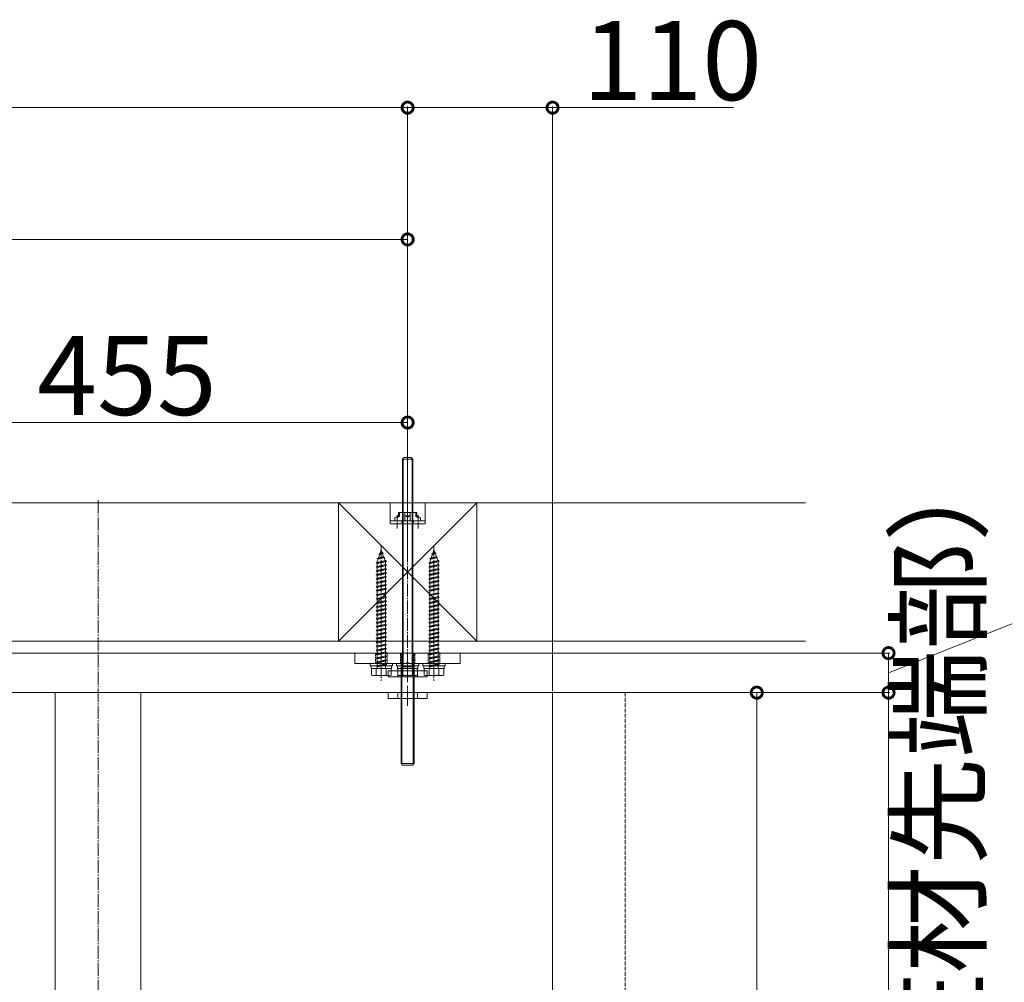
# Model space of a CAD drawing. Extents: x 0 to 11088, y 0 to 17942.
# Drawn here: x 3658 to 4405, y 9957 to 10687 of the extents above; entities that cross this region are included whole.
import ezdxf

# ---------------------------------------------------------------- set-up
doc = ezdxf.new("R2010")
doc.units = 0
doc.linetypes.add('YCENTER_1', pattern=[13, 10, -1, 1, -1])
doc.linetypes.add('YHIDDEN_1', pattern=[4, 3, -1])
for name, color, linetype, lineweight in [('YKK_12', 2, 'YCENTER_1', 13), ('YKK_13', 4, 'CONTINUOUS', 13), ('YKK_D', 6, 'CONTINUOUS', 13), ('YSS_K', 3, 'CONTINUOUS', 13)]:
    doc.layers.add(name, color=color, linetype=linetype, lineweight=lineweight)
doc.styles.get("Standard").update_dxf_attribs({"font": 'txt', "bigfont": 'BIGFONT'})

msp = doc.modelspace()

# ---------------------------------------------------------------- linework, layer by layer
at = {"layer": 'YKK_12'}
msp.add_line((3717.17, 10322.63), (3717.17, 9214.1), dxfattribs=at)
at = {"layer": 'YKK_13', "linetype": 'YCENTER_1'}
for p, q in [((3952.17, 10184.49), (3952.17, 10359.99)), ((3932.17, 10288.47), (3932.17, 10184.84)), ((3972.17, 10288.47), (3972.17, 10184.84))]:
    msp.add_line(p, q, dxfattribs=at)
at = {"layer": 'YKK_13'}
for p, q in [((3949.37, 10354.99), (3948.17, 10353.79)), ((3948.17, 10353.79), (3948.17, 10194.99)), ((3956.17, 10353.79), (3948.17, 10353.79)), ((3948.82, 10354.43), (3948.82, 10196.11)), ((3954.97, 10354.99), (3949.37, 10354.99)), ((3954.97, 10354.99), (3956.17, 10353.79)), ((3955.52, 10354.43), (3955.52, 10196.11)), ((3956.17, 10194.99), (3956.17, 10353.79)), ((3931.31, 10282.48), (3932.17, 10284.99)), ((3932.91, 10282.84), (3932.17, 10284.99)), ((3971.31, 10282.48), (3972.17, 10284.99)), ((3972.91, 10282.84), (3972.17, 10284.99)), ((3928.17, 10275.09), (3936.17, 10276.16)), ((3928.73, 10278.46), (3934.72, 10279.27)), ((3928.73, 10278.46), (3930.08, 10278.91)), ((3928.73, 10278.46), (3929.74, 10277.94)), ((3929.07, 10275.98), (3929.74, 10277.94)), ((3929.07, 10275.39), (3935.27, 10276.76)), ((3929.07, 10275.98), (3929.07, 10275.39)), ((3929.07, 10274.49), (3935.27, 10275.86)), ((3929.74, 10277.94), (3934.25, 10278.94)), ((3930.08, 10278.91), (3930.97, 10281.51)), ((3930.08, 10278.91), (3933.96, 10279.77)), ((3930.28, 10281.97), (3931.31, 10282.48)), ((3930.28, 10281.97), (3933.55, 10282.41)), ((3930.97, 10281.51), (3930.28, 10281.97)), ((3930.97, 10281.51), (3933.2, 10282)), ((3931.31, 10282.48), (3932.91, 10282.84)), ((3933.55, 10282.41), (3932.91, 10282.84)), ((3933.2, 10282), (3933.55, 10282.41)), ((3933.96, 10279.77), (3933.2, 10282)), ((3934.72, 10279.27), (3933.96, 10279.77)), ((3934.25, 10278.94), (3934.72, 10279.27)), ((3935.02, 10276.71), (3934.25, 10278.94)), ((3936.17, 10276.16), (3935.27, 10276.76)), ((3935.27, 10275.86), (3936.17, 10276.16)), ((3935.27, 10275.86), (3935.27, 10273.76)), ((3968.17, 10275.09), (3976.17, 10276.16)), ((3968.73, 10278.46), (3974.72, 10279.27)), ((3968.73, 10278.46), (3970.08, 10278.91)), ((3968.73, 10278.46), (3969.74, 10277.94)), ((3969.07, 10275.98), (3969.74, 10277.94)), ((3969.07, 10275.39), (3975.27, 10276.76)), ((3969.07, 10275.98), (3969.07, 10275.39)), ((3969.07, 10274.49), (3975.27, 10275.86)), ((3969.74, 10277.94), (3974.25, 10278.94)), ((3970.08, 10278.91), (3970.97, 10281.51)), ((3970.08, 10278.91), (3973.96, 10279.77)), ((3970.28, 10281.97), (3971.31, 10282.48)), ((3970.28, 10281.97), (3973.55, 10282.41)), ((3970.97, 10281.51), (3970.28, 10281.97)), ((3970.97, 10281.51), (3973.2, 10282)), ((3971.31, 10282.48), (3972.91, 10282.84)), ((3973.55, 10282.41), (3972.91, 10282.84)), ((3973.2, 10282), (3973.55, 10282.41)), ((3973.96, 10279.77), (3973.2, 10282)), ((3974.72, 10279.27), (3973.96, 10279.77)), ((3974.25, 10278.94), (3974.72, 10279.27)), ((3975.02, 10276.71), (3974.25, 10278.94)), ((3976.17, 10276.16), (3975.27, 10276.76)), ((3975.27, 10275.86), (3976.17, 10276.16)), ((3975.27, 10275.86), (3975.27, 10273.76)), ((3928.17, 10275.09), (3929.07, 10275.39)), ((3929.07, 10274.49), (3928.17, 10275.09)), ((3928.17, 10272.09), (3936.17, 10273.16)), ((3928.17, 10272.09), (3929.07, 10272.39)), ((3929.07, 10271.49), (3928.17, 10272.09)), ((3928.17, 10269.09), (3936.17, 10270.16)), ((3928.17, 10269.09), (3929.07, 10269.39)), ((3929.07, 10268.49), (3928.17, 10269.09)), ((3929.07, 10274.49), (3929.07, 10272.39)), ((3929.07, 10272.39), (3935.27, 10273.76)), ((3929.07, 10271.49), (3935.27, 10272.86)), ((3929.07, 10271.49), (3929.07, 10269.39)), ((3929.07, 10269.39), (3935.27, 10270.76)), ((3929.07, 10268.49), (3935.27, 10269.86)), ((3929.07, 10268.49), (3929.07, 10266.39)), ((3936.17, 10273.16), (3935.27, 10273.76)), ((3935.27, 10272.86), (3936.17, 10273.16)), ((3935.27, 10272.86), (3935.27, 10270.76)), ((3936.17, 10270.16), (3935.27, 10270.76)), ((3935.27, 10269.86), (3936.17, 10270.16)), ((3935.27, 10269.86), (3935.27, 10267.76)), ((3968.17, 10275.09), (3969.07, 10275.39)), ((3969.07, 10274.49), (3968.17, 10275.09)), ((3968.17, 10272.09), (3976.17, 10273.16)), ((3968.17, 10272.09), (3969.07, 10272.39)), ((3969.07, 10271.49), (3968.17, 10272.09)), ((3968.17, 10269.09), (3976.17, 10270.16)), ((3968.17, 10269.09), (3969.07, 10269.39)), ((3969.07, 10268.49), (3968.17, 10269.09)), ((3969.07, 10274.49), (3969.07, 10272.39)), ((3969.07, 10272.39), (3975.27, 10273.76)), ((3969.07, 10271.49), (3975.27, 10272.86)), ((3969.07, 10271.49), (3969.07, 10269.39)), ((3969.07, 10269.39), (3975.27, 10270.76)), ((3969.07, 10268.49), (3975.27, 10269.86)), ((3969.07, 10268.49), (3969.07, 10266.39)), ((3976.17, 10273.16), (3975.27, 10273.76)), ((3975.27, 10272.86), (3976.17, 10273.16)), ((3975.27, 10272.86), (3975.27, 10270.76)), ((3976.17, 10270.16), (3975.27, 10270.76)), ((3975.27, 10269.86), (3976.17, 10270.16)), ((3975.27, 10269.86), (3975.27, 10267.76)), ((3928.17, 10266.09), (3936.17, 10267.16)), ((3928.17, 10266.09), (3929.07, 10266.39)), ((3929.07, 10265.49), (3928.17, 10266.09)), ((3928.17, 10263.09), (3936.17, 10264.16)), ((3928.17, 10263.09), (3929.07, 10263.39)), ((3929.07, 10262.49), (3928.17, 10263.09)), ((3928.17, 10260.09), (3936.17, 10261.16)), ((3929.07, 10266.39), (3935.27, 10267.76)), ((3929.07, 10265.49), (3935.27, 10266.86)), ((3929.07, 10265.49), (3929.07, 10263.39)), ((3929.07, 10263.39), (3935.27, 10264.76)), ((3929.07, 10262.49), (3935.27, 10263.86)), ((3929.07, 10262.49), (3929.07, 10260.39)), ((3929.07, 10260.39), (3935.27, 10261.76)), ((3929.07, 10259.49), (3935.27, 10260.86)), ((3936.17, 10267.16), (3935.27, 10267.76)), ((3935.27, 10266.86), (3936.17, 10267.16)), ((3935.27, 10266.86), (3935.27, 10264.76)), ((3936.17, 10264.16), (3935.27, 10264.76)), ((3935.27, 10263.86), (3936.17, 10264.16)), ((3935.27, 10263.86), (3935.27, 10261.76)), ((3936.17, 10261.16), (3935.27, 10261.76)), ((3935.27, 10260.86), (3936.17, 10261.16)), ((3935.27, 10260.86), (3935.27, 10258.76)), ((3968.17, 10266.09), (3976.17, 10267.16)), ((3968.17, 10266.09), (3969.07, 10266.39)), ((3969.07, 10265.49), (3968.17, 10266.09)), ((3968.17, 10263.09), (3976.17, 10264.16)), ((3968.17, 10263.09), (3969.07, 10263.39)), ((3969.07, 10262.49), (3968.17, 10263.09)), ((3968.17, 10260.09), (3976.17, 10261.16)), ((3969.07, 10266.39), (3975.27, 10267.76)), ((3969.07, 10265.49), (3975.27, 10266.86)), ((3969.07, 10265.49), (3969.07, 10263.39)), ((3969.07, 10263.39), (3975.27, 10264.76)), ((3969.07, 10262.49), (3975.27, 10263.86)), ((3969.07, 10262.49), (3969.07, 10260.39)), ((3969.07, 10260.39), (3975.27, 10261.76)), ((3969.07, 10259.49), (3975.27, 10260.86)), ((3976.17, 10267.16), (3975.27, 10267.76)), ((3975.27, 10266.86), (3976.17, 10267.16)), ((3975.27, 10266.86), (3975.27, 10264.76)), ((3976.17, 10264.16), (3975.27, 10264.76)), ((3975.27, 10263.86), (3976.17, 10264.16)), ((3975.27, 10263.86), (3975.27, 10261.76)), ((3976.17, 10261.16), (3975.27, 10261.76)), ((3975.27, 10260.86), (3976.17, 10261.16)), ((3975.27, 10260.86), (3975.27, 10258.76)), ((3928.17, 10260.09), (3929.07, 10260.39)), ((3929.07, 10259.49), (3928.17, 10260.09)), ((3928.17, 10257.09), (3936.17, 10258.16)), ((3928.17, 10257.09), (3929.07, 10257.39)), ((3929.07, 10256.49), (3928.17, 10257.09)), ((3928.17, 10254.09), (3936.17, 10255.16)), ((3928.17, 10254.09), (3929.07, 10254.39)), ((3929.07, 10253.49), (3928.17, 10254.09)), ((3929.07, 10259.49), (3929.07, 10257.39)), ((3929.07, 10257.39), (3935.27, 10258.76)), ((3929.07, 10256.49), (3935.27, 10257.86)), ((3929.07, 10256.49), (3929.07, 10254.39)), ((3929.07, 10254.39), (3935.27, 10255.76)), ((3929.07, 10253.49), (3935.27, 10254.86)), ((3929.07, 10253.49), (3929.07, 10251.09)), ((3936.17, 10258.16), (3935.27, 10258.76)), ((3935.27, 10257.86), (3936.17, 10258.16)), ((3935.27, 10257.86), (3935.27, 10255.76)), ((3936.17, 10255.16), (3935.27, 10255.76)), ((3935.27, 10254.86), (3936.17, 10255.16)), ((3935.27, 10254.86), (3935.27, 10252.46)), ((3968.17, 10260.09), (3969.07, 10260.39)), ((3969.07, 10259.49), (3968.17, 10260.09)), ((3968.17, 10257.09), (3976.17, 10258.16)), ((3968.17, 10257.09), (3969.07, 10257.39)), ((3969.07, 10256.49), (3968.17, 10257.09)), ((3968.17, 10254.09), (3976.17, 10255.16)), ((3968.17, 10254.09), (3969.07, 10254.39)), ((3969.07, 10253.49), (3968.17, 10254.09)), ((3969.07, 10259.49), (3969.07, 10257.39)), ((3969.07, 10257.39), (3975.27, 10258.76)), ((3969.07, 10256.49), (3975.27, 10257.86)), ((3969.07, 10256.49), (3969.07, 10254.39)), ((3969.07, 10254.39), (3975.27, 10255.76)), ((3969.07, 10253.49), (3975.27, 10254.86)), ((3969.07, 10253.49), (3969.07, 10251.09)), ((3976.17, 10258.16), (3975.27, 10258.76)), ((3975.27, 10257.86), (3976.17, 10258.16)), ((3975.27, 10257.86), (3975.27, 10255.76)), ((3976.17, 10255.16), (3975.27, 10255.76)), ((3975.27, 10254.86), (3976.17, 10255.16)), ((3975.27, 10254.86), (3975.27, 10252.46)), ((3928.17, 10250.79), (3936.17, 10251.86)), ((3928.17, 10250.79), (3929.07, 10251.09)), ((3929.07, 10250.19), (3928.17, 10250.79)), ((3928.17, 10247.79), (3936.17, 10248.86)), ((3928.17, 10247.79), (3929.07, 10248.09)), ((3929.07, 10247.19), (3928.17, 10247.79)), ((3928.17, 10244.81), (3936.17, 10245.88)), ((3929.07, 10251.09), (3935.27, 10252.46)), ((3929.07, 10250.19), (3935.27, 10251.56)), ((3929.07, 10250.19), (3929.07, 10248.09)), ((3929.07, 10248.09), (3935.27, 10249.46)), ((3929.07, 10247.19), (3935.27, 10248.56)), ((3929.07, 10247.19), (3929.07, 10245.11)), ((3929.07, 10245.11), (3935.27, 10246.48)), ((3936.17, 10251.86), (3935.27, 10252.46)), ((3935.27, 10251.56), (3936.17, 10251.86)), ((3935.27, 10251.56), (3935.27, 10249.46)), ((3936.17, 10248.86), (3935.27, 10249.46)), ((3935.27, 10248.56), (3936.17, 10248.86)), ((3935.27, 10248.56), (3935.27, 10246.48)), ((3936.17, 10245.88), (3935.27, 10246.48)), ((3935.27, 10245.56), (3936.17, 10245.86)), ((3936.17, 10245.86), (3936.17, 10245.88)), ((3968.17, 10250.79), (3976.17, 10251.86)), ((3968.17, 10250.79), (3969.07, 10251.09)), ((3969.07, 10250.19), (3968.17, 10250.79)), ((3968.17, 10247.79), (3976.17, 10248.86)), ((3968.17, 10247.79), (3969.07, 10248.09)), ((3969.07, 10247.19), (3968.17, 10247.79)), ((3968.17, 10244.81), (3976.17, 10245.88)), ((3969.07, 10251.09), (3975.27, 10252.46)), ((3969.07, 10250.19), (3975.27, 10251.56)), ((3969.07, 10250.19), (3969.07, 10248.09)), ((3969.07, 10248.09), (3975.27, 10249.46)), ((3969.07, 10247.19), (3975.27, 10248.56)), ((3969.07, 10247.19), (3969.07, 10245.11)), ((3969.07, 10245.11), (3975.27, 10246.48)), ((3976.17, 10251.86), (3975.27, 10252.46)), ((3975.27, 10251.56), (3976.17, 10251.86)), ((3975.27, 10251.56), (3975.27, 10249.46)), ((3976.17, 10248.86), (3975.27, 10249.46)), ((3975.27, 10248.56), (3976.17, 10248.86)), ((3975.27, 10248.56), (3975.27, 10246.48)), ((3976.17, 10245.88), (3975.27, 10246.48)), ((3975.27, 10245.56), (3976.17, 10245.86)), ((3976.17, 10245.86), (3976.17, 10245.88)), ((3928.17, 10244.81), (3929.07, 10245.11)), ((3928.17, 10244.79), (3928.17, 10244.81)), ((3929.07, 10244.19), (3928.17, 10244.79)), ((3928.17, 10241.79), (3936.17, 10242.86)), ((3928.17, 10241.79), (3929.07, 10242.09)), ((3929.07, 10241.19), (3928.17, 10241.79)), ((3928.17, 10238.79), (3936.17, 10239.86)), ((3928.17, 10238.79), (3929.07, 10239.09)), ((3929.07, 10238.19), (3928.17, 10238.79)), ((3929.07, 10244.19), (3935.27, 10245.56)), ((3929.07, 10244.19), (3929.07, 10242.09)), ((3929.07, 10242.09), (3935.27, 10243.46)), ((3929.07, 10241.19), (3935.27, 10242.56)), ((3929.07, 10241.19), (3929.07, 10239.09)), ((3929.07, 10239.09), (3935.27, 10240.46)), ((3929.07, 10238.19), (3935.27, 10239.56)), ((3935.27, 10245.56), (3935.27, 10243.46)), ((3936.17, 10242.86), (3935.27, 10243.46)), ((3935.27, 10242.56), (3936.17, 10242.86)), ((3935.27, 10242.56), (3935.27, 10240.46)), ((3936.17, 10239.86), (3935.27, 10240.46)), ((3935.27, 10239.56), (3936.17, 10239.86)), ((3935.27, 10239.56), (3935.27, 10237.46)), ((3968.17, 10244.81), (3969.07, 10245.11)), ((3968.17, 10244.79), (3968.17, 10244.81)), ((3969.07, 10244.19), (3968.17, 10244.79)), ((3968.17, 10241.79), (3976.17, 10242.86)), ((3968.17, 10241.79), (3969.07, 10242.09)), ((3969.07, 10241.19), (3968.17, 10241.79)), ((3968.17, 10238.79), (3976.17, 10239.86)), ((3968.17, 10238.79), (3969.07, 10239.09)), ((3969.07, 10238.19), (3968.17, 10238.79)), ((3969.07, 10244.19), (3975.27, 10245.56)), ((3969.07, 10244.19), (3969.07, 10242.09)), ((3969.07, 10242.09), (3975.27, 10243.46)), ((3969.07, 10241.19), (3975.27, 10242.56)), ((3969.07, 10241.19), (3969.07, 10239.09)), ((3969.07, 10239.09), (3975.27, 10240.46)), ((3969.07, 10238.19), (3975.27, 10239.56)), ((3975.27, 10245.56), (3975.27, 10243.46)), ((3976.17, 10242.86), (3975.27, 10243.46)), ((3975.27, 10242.56), (3976.17, 10242.86)), ((3975.27, 10242.56), (3975.27, 10240.46)), ((3976.17, 10239.86), (3975.27, 10240.46)), ((3975.27, 10239.56), (3976.17, 10239.86)), ((3975.27, 10239.56), (3975.27, 10237.46)), ((3928.17, 10235.79), (3936.17, 10236.86)), ((3928.17, 10235.79), (3929.07, 10236.09)), ((3929.07, 10235.19), (3928.17, 10235.79)), ((3928.17, 10232.79), (3936.17, 10233.86)), ((3928.17, 10232.79), (3929.07, 10233.09)), ((3929.07, 10232.19), (3928.17, 10232.79)), ((3928.17, 10229.79), (3936.17, 10230.86)), ((3929.07, 10238.19), (3929.07, 10236.09)), ((3929.07, 10236.09), (3935.27, 10237.46)), ((3929.07, 10235.19), (3935.27, 10236.56)), ((3929.07, 10235.19), (3929.07, 10233.09)), ((3929.07, 10233.09), (3935.27, 10234.46)), ((3929.07, 10232.19), (3935.27, 10233.56)), ((3929.07, 10232.19), (3929.07, 10230.09)), ((3929.07, 10230.09), (3935.27, 10231.46)), ((3936.17, 10236.86), (3935.27, 10237.46)), ((3935.27, 10236.56), (3936.17, 10236.86)), ((3935.27, 10236.56), (3935.27, 10234.46)), ((3936.17, 10233.86), (3935.27, 10234.46)), ((3935.27, 10233.56), (3936.17, 10233.86)), ((3935.27, 10233.56), (3935.27, 10231.46)), ((3936.17, 10230.86), (3935.27, 10231.46)), ((3935.27, 10230.56), (3936.17, 10230.86)), ((3968.17, 10235.79), (3976.17, 10236.86)), ((3968.17, 10235.79), (3969.07, 10236.09)), ((3969.07, 10235.19), (3968.17, 10235.79)), ((3968.17, 10232.79), (3976.17, 10233.86)), ((3968.17, 10232.79), (3969.07, 10233.09)), ((3969.07, 10232.19), (3968.17, 10232.79)), ((3968.17, 10229.79), (3976.17, 10230.86)), ((3969.07, 10238.19), (3969.07, 10236.09)), ((3969.07, 10236.09), (3975.27, 10237.46)), ((3969.07, 10235.19), (3975.27, 10236.56)), ((3969.07, 10235.19), (3969.07, 10233.09)), ((3969.07, 10233.09), (3975.27, 10234.46)), ((3969.07, 10232.19), (3975.27, 10233.56)), ((3969.07, 10232.19), (3969.07, 10230.09)), ((3969.07, 10230.09), (3975.27, 10231.46)), ((3976.17, 10236.86), (3975.27, 10237.46)), ((3975.27, 10236.56), (3976.17, 10236.86)), ((3975.27, 10236.56), (3975.27, 10234.46)), ((3976.17, 10233.86), (3975.27, 10234.46)), ((3975.27, 10233.56), (3976.17, 10233.86)), ((3975.27, 10233.56), (3975.27, 10231.46)), ((3976.17, 10230.86), (3975.27, 10231.46)), ((3975.27, 10230.56), (3976.17, 10230.86)), ((3928.17, 10229.79), (3929.07, 10230.09)), ((3929.07, 10229.19), (3928.17, 10229.79)), ((3928.17, 10226.79), (3936.17, 10227.86)), ((3928.17, 10226.79), (3929.07, 10227.09)), ((3929.07, 10226.19), (3928.17, 10226.79)), ((3928.17, 10223.79), (3936.17, 10224.86)), ((3928.17, 10223.79), (3929.07, 10224.09)), ((3929.07, 10223.19), (3928.17, 10223.79)), ((3929.07, 10229.19), (3935.27, 10230.56)), ((3929.07, 10229.19), (3929.07, 10227.09)), ((3929.07, 10227.09), (3935.27, 10228.46)), ((3929.07, 10226.19), (3935.27, 10227.56)), ((3929.07, 10226.19), (3929.07, 10224.09)), ((3929.07, 10224.09), (3935.27, 10225.46)), ((3929.07, 10223.19), (3935.27, 10224.56)), ((3935.27, 10230.56), (3935.27, 10228.46)), ((3936.17, 10227.86), (3935.27, 10228.46)), ((3935.27, 10227.56), (3936.17, 10227.86)), ((3935.27, 10227.56), (3935.27, 10225.46)), ((3936.17, 10224.86), (3935.27, 10225.46)), ((3935.27, 10224.56), (3936.17, 10224.86)), ((3935.27, 10224.56), (3935.27, 10222.46)), ((3968.17, 10229.79), (3969.07, 10230.09)), ((3969.07, 10229.19), (3968.17, 10229.79)), ((3968.17, 10226.79), (3976.17, 10227.86)), ((3968.17, 10226.79), (3969.07, 10227.09)), ((3969.07, 10226.19), (3968.17, 10226.79)), ((3968.17, 10223.79), (3976.17, 10224.86)), ((3968.17, 10223.79), (3969.07, 10224.09)), ((3969.07, 10223.19), (3968.17, 10223.79)), ((3969.07, 10229.19), (3975.27, 10230.56)), ((3969.07, 10229.19), (3969.07, 10227.09)), ((3969.07, 10227.09), (3975.27, 10228.46)), ((3969.07, 10226.19), (3975.27, 10227.56)), ((3969.07, 10226.19), (3969.07, 10224.09)), ((3969.07, 10224.09), (3975.27, 10225.46)), ((3969.07, 10223.19), (3975.27, 10224.56)), ((3975.27, 10230.56), (3975.27, 10228.46)), ((3976.17, 10227.86), (3975.27, 10228.46)), ((3975.27, 10227.56), (3976.17, 10227.86)), ((3975.27, 10227.56), (3975.27, 10225.46)), ((3976.17, 10224.86), (3975.27, 10225.46)), ((3975.27, 10224.56), (3976.17, 10224.86)), ((3975.27, 10224.56), (3975.27, 10222.46)), ((3928.17, 10220.79), (3936.17, 10221.86)), ((3928.17, 10220.79), (3929.07, 10221.09)), ((3929.07, 10220.19), (3928.17, 10220.79)), ((3928.17, 10217.79), (3936.17, 10218.86)), ((3928.17, 10217.79), (3929.07, 10218.09)), ((3929.07, 10217.19), (3928.17, 10217.79)), ((3928.17, 10214.79), (3936.17, 10215.86)), ((3929.07, 10223.19), (3929.07, 10221.09)), ((3929.07, 10221.09), (3935.27, 10222.46)), ((3929.07, 10220.19), (3935.27, 10221.56)), ((3929.07, 10220.19), (3929.07, 10218.09)), ((3929.07, 10218.09), (3935.27, 10219.46)), ((3929.07, 10217.19), (3935.27, 10218.56)), ((3929.07, 10217.19), (3929.07, 10215.09)), ((3929.07, 10215.09), (3935.27, 10216.46)), ((3936.17, 10221.86), (3935.27, 10222.46)), ((3935.27, 10221.56), (3936.17, 10221.86)), ((3935.27, 10221.56), (3935.27, 10219.46)), ((3936.17, 10218.86), (3935.27, 10219.46)), ((3935.27, 10218.56), (3936.17, 10218.86)), ((3935.27, 10218.56), (3935.27, 10216.46)), ((3936.17, 10215.86), (3935.27, 10216.46)), ((3935.27, 10215.56), (3936.17, 10215.86)), ((3968.17, 10220.79), (3976.17, 10221.86)), ((3968.17, 10220.79), (3969.07, 10221.09)), ((3969.07, 10220.19), (3968.17, 10220.79)), ((3968.17, 10217.79), (3976.17, 10218.86)), ((3968.17, 10217.79), (3969.07, 10218.09)), ((3969.07, 10217.19), (3968.17, 10217.79)), ((3968.17, 10214.79), (3976.17, 10215.86)), ((3969.07, 10223.19), (3969.07, 10221.09)), ((3969.07, 10221.09), (3975.27, 10222.46)), ((3969.07, 10220.19), (3975.27, 10221.56)), ((3969.07, 10220.19), (3969.07, 10218.09)), ((3969.07, 10218.09), (3975.27, 10219.46)), ((3969.07, 10217.19), (3975.27, 10218.56)), ((3969.07, 10217.19), (3969.07, 10215.09)), ((3969.07, 10215.09), (3975.27, 10216.46)), ((3976.17, 10221.86), (3975.27, 10222.46)), ((3975.27, 10221.56), (3976.17, 10221.86)), ((3975.27, 10221.56), (3975.27, 10219.46)), ((3976.17, 10218.86), (3975.27, 10219.46)), ((3975.27, 10218.56), (3976.17, 10218.86)), ((3975.27, 10218.56), (3975.27, 10216.46)), ((3976.17, 10215.86), (3975.27, 10216.46)), ((3975.27, 10215.56), (3976.17, 10215.86)), ((3928.17, 10214.79), (3929.07, 10215.09)), ((3929.07, 10214.19), (3928.17, 10214.79)), ((3928.17, 10211.79), (3936.17, 10212.86)), ((3928.17, 10211.79), (3929.07, 10212.09)), ((3929.07, 10211.19), (3928.17, 10211.79)), ((3928.17, 10208.79), (3936.17, 10209.86)), ((3928.17, 10208.79), (3929.07, 10209.09)), ((3929.07, 10208.19), (3928.17, 10208.79)), ((3929.07, 10214.19), (3935.27, 10215.56)), ((3929.07, 10214.19), (3929.07, 10212.09)), ((3929.07, 10212.09), (3935.27, 10213.46)), ((3929.07, 10211.19), (3935.27, 10212.56)), ((3929.07, 10211.19), (3929.07, 10209.09)), ((3929.07, 10209.09), (3935.27, 10210.46)), ((3929.07, 10208.19), (3935.27, 10209.56)), ((3935.27, 10215.56), (3935.27, 10213.46)), ((3936.17, 10212.86), (3935.27, 10213.46)), ((3935.27, 10212.56), (3936.17, 10212.86)), ((3935.27, 10212.56), (3935.27, 10210.46)), ((3936.17, 10209.86), (3935.27, 10210.46)), ((3935.27, 10209.56), (3936.17, 10209.86)), ((3935.27, 10209.56), (3935.27, 10207.46)), ((3968.17, 10214.79), (3969.07, 10215.09)), ((3969.07, 10214.19), (3968.17, 10214.79)), ((3968.17, 10211.79), (3976.17, 10212.86)), ((3968.17, 10211.79), (3969.07, 10212.09)), ((3969.07, 10211.19), (3968.17, 10211.79)), ((3968.17, 10208.79), (3976.17, 10209.86)), ((3968.17, 10208.79), (3969.07, 10209.09)), ((3969.07, 10208.19), (3968.17, 10208.79)), ((3969.07, 10214.19), (3975.27, 10215.56)), ((3969.07, 10214.19), (3969.07, 10212.09)), ((3969.07, 10212.09), (3975.27, 10213.46)), ((3969.07, 10211.19), (3975.27, 10212.56)), ((3969.07, 10211.19), (3969.07, 10209.09)), ((3969.07, 10209.09), (3975.27, 10210.46)), ((3969.07, 10208.19), (3975.27, 10209.56)), ((3975.27, 10215.56), (3975.27, 10213.46)), ((3976.17, 10212.86), (3975.27, 10213.46)), ((3975.27, 10212.56), (3976.17, 10212.86)), ((3975.27, 10212.56), (3975.27, 10210.46)), ((3976.17, 10209.86), (3975.27, 10210.46)), ((3975.27, 10209.56), (3976.17, 10209.86)), ((3975.27, 10209.56), (3975.27, 10207.46)), ((3928.17, 10205.79), (3936.17, 10206.86)), ((3928.17, 10205.79), (3929.07, 10206.09)), ((3929.07, 10205.19), (3928.17, 10205.79)), ((3928.17, 10202.79), (3936.17, 10203.86)), ((3928.17, 10202.79), (3929.07, 10203.09)), ((3929.07, 10202.19), (3928.17, 10202.79)), ((3928.17, 10199.79), (3936.17, 10200.86)), ((3929.07, 10208.19), (3929.07, 10206.09)), ((3929.07, 10206.09), (3935.27, 10207.46)), ((3929.07, 10205.19), (3935.27, 10206.56)), ((3929.07, 10205.19), (3929.07, 10203.09)), ((3929.07, 10203.09), (3935.27, 10204.46)), ((3929.07, 10202.19), (3935.27, 10203.56)), ((3929.07, 10202.19), (3929.07, 10200.09)), ((3929.07, 10200.09), (3935.27, 10201.46)), ((3936.17, 10206.86), (3935.27, 10207.46)), ((3935.27, 10206.56), (3936.17, 10206.86)), ((3935.27, 10206.56), (3935.27, 10204.46)), ((3936.17, 10203.86), (3935.27, 10204.46)), ((3935.27, 10203.56), (3936.17, 10203.86)), ((3935.27, 10203.56), (3935.27, 10201.46)), ((3936.17, 10200.86), (3935.27, 10201.46)), ((3935.27, 10200.56), (3936.17, 10200.86)), ((3968.17, 10205.79), (3976.17, 10206.86)), ((3968.17, 10205.79), (3969.07, 10206.09)), ((3969.07, 10205.19), (3968.17, 10205.79)), ((3968.17, 10202.79), (3976.17, 10203.86)), ((3968.17, 10202.79), (3969.07, 10203.09)), ((3969.07, 10202.19), (3968.17, 10202.79)), ((3968.17, 10199.79), (3976.17, 10200.86)), ((3969.07, 10208.19), (3969.07, 10206.09)), ((3969.07, 10206.09), (3975.27, 10207.46)), ((3969.07, 10205.19), (3975.27, 10206.56)), ((3969.07, 10205.19), (3969.07, 10203.09)), ((3969.07, 10203.09), (3975.27, 10204.46)), ((3969.07, 10202.19), (3975.27, 10203.56)), ((3969.07, 10202.19), (3969.07, 10200.09)), ((3969.07, 10200.09), (3975.27, 10201.46)), ((3976.17, 10206.86), (3975.27, 10207.46)), ((3975.27, 10206.56), (3976.17, 10206.86)), ((3975.27, 10206.56), (3975.27, 10204.46)), ((3976.17, 10203.86), (3975.27, 10204.46)), ((3975.27, 10203.56), (3976.17, 10203.86)), ((3975.27, 10203.56), (3975.27, 10201.46)), ((3976.17, 10200.86), (3975.27, 10201.46)), ((3975.27, 10200.56), (3976.17, 10200.86)), ((3924.67, 10189.92), (3924.67, 10194.99)), ((3924.67, 10194.99), (3939.67, 10194.99)), ((3928.17, 10199.79), (3929.07, 10200.09)), ((3929.07, 10199.19), (3928.17, 10199.79)), ((3928.17, 10196.79), (3936.17, 10197.86)), ((3928.17, 10196.79), (3929.07, 10197.09)), ((3929.07, 10196.19), (3928.17, 10196.79)), ((3928.41, 10189.92), (3928.41, 10194.99)), ((3929.07, 10199.19), (3935.27, 10200.56)), ((3929.07, 10199.19), (3929.07, 10197.09)), ((3929.07, 10197.09), (3935.27, 10198.46)), ((3929.07, 10196.19), (3935.27, 10197.56)), ((3929.07, 10196.19), (3929.07, 10194.99)), ((3935.27, 10200.56), (3935.27, 10198.46)), ((3936.17, 10197.86), (3935.27, 10198.46)), ((3935.27, 10197.56), (3936.17, 10197.86)), ((3935.27, 10197.56), (3935.27, 10194.99)), ((3935.93, 10194.99), (3935.93, 10189.92)), ((3939.67, 10189.92), (3939.67, 10194.99)), ((3944.66, 10194.99), (3944.66, 10190.07)), ((3944.66, 10194.99), (3959.68, 10194.99)), ((3956.17, 10196.11), (3948.17, 10196.11)), ((3948.82, 10196.11), (3948.17, 10194.99)), ((3948.17, 10194.99), (3956.17, 10194.99)), ((3948.42, 10194.99), (3948.42, 10190.07)), ((3955.52, 10196.11), (3956.17, 10194.99)), ((3955.92, 10194.99), (3955.92, 10190.07)), ((3959.68, 10194.99), (3959.68, 10190.07)), ((3964.67, 10189.92), (3964.67, 10194.99)), ((3964.67, 10194.99), (3979.67, 10194.99)), ((3968.17, 10199.79), (3969.07, 10200.09)), ((3969.07, 10199.19), (3968.17, 10199.79)), ((3968.17, 10196.79), (3976.17, 10197.86)), ((3968.17, 10196.79), (3969.07, 10197.09)), ((3969.07, 10196.19), (3968.17, 10196.79)), ((3968.41, 10189.92), (3968.41, 10194.99)), ((3969.07, 10199.19), (3975.27, 10200.56)), ((3969.07, 10199.19), (3969.07, 10197.09)), ((3969.07, 10197.09), (3975.27, 10198.46)), ((3969.07, 10196.19), (3975.27, 10197.56)), ((3969.07, 10196.19), (3969.07, 10194.99)), ((3975.27, 10200.56), (3975.27, 10198.46)), ((3976.17, 10197.86), (3975.27, 10198.46)), ((3975.27, 10197.56), (3976.17, 10197.86)), ((3975.27, 10197.56), (3975.27, 10194.99)), ((3975.93, 10194.99), (3975.93, 10189.92)), ((3979.67, 10189.92), (3979.67, 10194.99)), ((3925.42, 10189.49), (3924.67, 10189.92)), ((3925.42, 10189.49), (3938.92, 10189.49)), ((3938.92, 10189.49), (3939.67, 10189.92)), ((3945.67, 10189.49), (3944.66, 10190.07)), ((3945.67, 10189.49), (3958.67, 10189.49)), ((3958.67, 10189.49), (3959.68, 10190.07)), ((3965.42, 10189.49), (3964.67, 10189.92)), ((3965.42, 10189.49), (3978.92, 10189.49)), ((3978.92, 10189.49), (3979.67, 10189.92)), ((2022.17, 10176.59), (4062.17, 10176.59)), ((3749.67, 10176.59), (3684.67, 10176.59)), ((3684.67, 10176.59), (3684.67, 9331.59)), ((3749.67, 9331.59), (3749.67, 10176.59)), ((4062.17, 10176.59), (4062.17, 9331.59))]:
    msp.add_line(p, q, dxfattribs=at)
at = {"layer": 'YKK_13', "linetype": 'Continuous', "ltscale": 0.5}
for p, q in [((3945.17, 10313.39), (3945.17, 10310.89)), ((3952.17, 10313.39), (3945.17, 10313.39)), ((3945.97, 10310.42), (3945.97, 10313.39)), ((3950.17, 10306.89), (3950.17, 10313.39)), ((3952.17, 10313.39), (3959.17, 10313.39)), ((3954.17, 10306.89), (3954.17, 10313.39)), ((3958.37, 10310.42), (3958.37, 10313.39)), ((3959.17, 10313.39), (3959.17, 10310.89)), ((3965.5, 10306.89), (3938.84, 10306.89)), ((3938.84, 10306.89), (3938.84, 10304.59)), ((3945.17, 10310.89), (3942.47, 10309.33)), ((3945.97, 10310.42), (3942.47, 10309.33)), ((3942.47, 10306.89), (3942.47, 10309.33)), ((3942.47, 10306.89), (3961.87, 10306.89)), ((3945.97, 10310.42), (3944.07, 10309.33)), ((3954.17, 10310.89), (3950.17, 10310.89)), ((3950.17, 10310.89), (3952.17, 10309.73)), ((3954.17, 10310.89), (3952.17, 10309.73)), ((3958.37, 10310.42), (3961.87, 10309.33)), ((3958.37, 10310.42), (3960.27, 10309.33)), ((3959.17, 10310.89), (3961.87, 10309.33)), ((3961.87, 10306.89), (3961.87, 10309.33)), ((3965.5, 10304.59), (3965.5, 10306.89)), ((3938.84, 10304.59), (3965.5, 10304.59)), ((3958.71, 10304.59), (3945.63, 10304.59)), ((3992.17, 10206.59), (3912.17, 10206.59)), ((3912.17, 10206.59), (3912.17, 10198.59)), ((3992.17, 10206.59), (3992.17, 10198.59)), ((3992.17, 10198.59), (3912.17, 10198.59)), ((3947.17, 10198.59), (3947.17, 10122.79)), ((3947.85, 10122.11), (3947.85, 10198.59)), ((3951.67, 10198.59), (3951.67, 10199.09)), ((3952.67, 10198.59), (3952.67, 10199.09)), ((3956.49, 10122.11), (3956.49, 10198.59)), ((3957.17, 10122.79), (3957.17, 10198.59)), ((3967.03, 10193.09), (3937.31, 10193.09)), ((3937.31, 10193.09), (3937.31, 10188.59)), ((3967.03, 10188.59), (3937.31, 10188.59)), ((3944.66, 10193.09), (3944.66, 10188.59)), ((3959.68, 10193.09), (3959.68, 10188.59)), ((3967.03, 10193.09), (3967.03, 10188.59)), ((3967.03, 10176.59), (3937.31, 10176.59)), ((3937.31, 10176.59), (3937.31, 10172.09)), ((3967.03, 10172.09), (3937.31, 10172.09)), ((3944.66, 10176.59), (3944.66, 10172.09)), ((3959.68, 10176.59), (3959.68, 10172.09)), ((3967.03, 10176.59), (3967.03, 10172.09)), ((3948.37, 10121.59), (3947.17, 10122.79)), ((3957.17, 10122.79), (3947.17, 10122.79)), ((3948.37, 10121.59), (3955.97, 10121.59)), ((3957.17, 10122.79), (3955.97, 10121.59))]:
    msp.add_line(p, q, dxfattribs=at)
at = {"layer": 'YKK_13', "linetype": 'YCENTER_1', "ltscale": 0.5}
for p, q in [((3952.17, 10316.92), (3952.17, 10301.66)), ((3944.17, 10301.07), (3944.17, 10311.17)), ((3960.17, 10301.07), (3960.17, 10311.17)), ((3952.17, 10166.66), (3952.17, 10181.67))]:
    msp.add_line(p, q, dxfattribs=at)
at = {"layer": 'YKK_13', "linetype": 'YHIDDEN_1', "ltscale": 0.5}
for p, q in [((3947.67, 10306.89), (3947.67, 10304.59)), ((3956.67, 10306.89), (3956.67, 10304.59)), ((3927.67, 10198.59), (3927.67, 10206.59)), ((3936.67, 10198.59), (3936.67, 10206.59)), ((3946.67, 10198.59), (3946.67, 10206.59)), ((3947.17, 10206.59), (3947.17, 10198.59)), ((3947.85, 10198.59), (3947.85, 10206.59)), ((3956.49, 10198.59), (3956.49, 10206.59)), ((3957.17, 10198.59), (3957.17, 10206.59)), ((3957.67, 10198.59), (3957.67, 10206.59)), ((3967.67, 10198.59), (3967.67, 10206.59)), ((3976.67, 10198.59), (3976.67, 10206.59)), ((3947.17, 10193.09), (3947.17, 10188.59)), ((3957.17, 10193.09), (3957.17, 10188.59)), ((3947.17, 10176.59), (3947.17, 10172.09)), ((3957.17, 10176.59), (3957.17, 10172.09))]:
    msp.add_line(p, q, dxfattribs=at)
at = {"layer": 'YKK_13', "linetype": 'Continuous'}
for p, q in [((3940.67, 10198.59), (3923.67, 10198.59)), ((3923.67, 10198.59), (3923.67, 10196.99)), ((3923.67, 10196.99), (3940.67, 10196.99)), ((3924.47, 10196.99), (3924.47, 10194.99)), ((3924.47, 10194.99), (3939.87, 10194.99)), ((3939.87, 10194.99), (3939.87, 10196.99)), ((3940.67, 10196.99), (3940.67, 10198.59)), ((3943.67, 10196.99), (3943.67, 10198.59)), ((3943.67, 10198.59), (3960.67, 10198.59)), ((3960.67, 10196.99), (3943.67, 10196.99)), ((3944.47, 10194.99), (3944.47, 10196.99)), ((3959.87, 10194.99), (3944.47, 10194.99)), ((3959.87, 10196.99), (3959.87, 10194.99)), ((3960.67, 10198.59), (3960.67, 10196.99)), ((3963.67, 10196.99), (3963.67, 10198.59)), ((3963.67, 10198.59), (3980.67, 10198.59)), ((3980.67, 10196.99), (3963.67, 10196.99)), ((3964.47, 10194.99), (3964.47, 10196.99)), ((3979.87, 10194.99), (3964.47, 10194.99)), ((3979.87, 10196.99), (3979.87, 10194.99)), ((3980.67, 10198.59), (3980.67, 10196.99))]:
    msp.add_line(p, q, dxfattribs=at)
at = {"layer": 'YKK_13', "linetype": 'YHIDDEN_1'}
msp.add_line((4117.17, 10176.59), (4117.17, 9276.59), dxfattribs=at)
at = {"layer": 'YKK_13', "linetype": 'Continuous', "ltscale": 0.5}
for start, end in [(90, 180), (0, 90)]:
    msp.add_arc((3952.17, 10199.09), 0.5, start, end, dxfattribs=at)
at = {"layer": 'YKK_13'}
for centre, radius, start, end in [((3926.54, 10193.74), 4.26, 243.93616, 296.06384), ((3932.17, 10206.01), 16.53, 256.85543, 283.14457), ((3937.8, 10193.74), 4.26, 243.93616, 296.06384), ((3946.54, 10192.81), 3.32, 235.61575, 304.38425), ((3952.17, 10201.91), 12.42, 252.41205, 287.58795), ((3957.8, 10192.81), 3.32, 235.61575, 304.38425), ((3966.54, 10193.74), 4.26, 243.93616, 296.06384), ((3972.17, 10206.01), 16.53, 256.85543, 283.14457), ((3977.8, 10193.74), 4.26, 243.93616, 296.06384)]:
    msp.add_arc(centre, radius, start, end, dxfattribs=at)
at = {"layer": 'YKK_D'}
for p, q in [((2132.17, 10620.59), (3952.17, 10620.59)), ((3952.17, 10282.59), (3952.17, 10621.59)), ((3952.17, 10282.59), (3952.17, 10621.59)), ((3952.17, 10620.59), (4062.17, 10620.59)), ((4062.17, 10177.59), (4062.17, 10621.59)), ((4062.17, 10620.59), (4199.4, 10620.59)), ((3042.17, 10520.59), (3952.17, 10520.59)), ((3952.17, 10282.59), (3952.17, 10521.59)), ((3497.17, 10381.59), (3952.17, 10381.59)), ((3952.17, 10283.59), (3952.17, 10382.59)), ((4317.17, 10191.59), (4510.36, 10268.46)), ((4200.67, 10206.59), (4318.17, 10206.59)), ((4317.17, 10206.59), (4317.17, 10176.59)), ((4200.67, 10176.59), (4318.17, 10176.59)), ((4225.92, 10176.59), (4216.17, 10176.59)), ((4217.17, 10176.59), (4217.17, 9331.59)), ((4227.92, 10176.59), (4318.17, 10176.59)), ((4317.17, 10176.59), (4317.17, 9276.59))]:
    msp.add_line(p, q, dxfattribs=at)
at = {"layer": 'YKK_D', "linetype": 'ByBlock', "const_width": 8.5}
for points in [[(3953.23, 10620.59, 1), (3951.11, 10620.59, 1)], [(3951.11, 10620.59, 1), (3953.23, 10620.59, 1)], [(4061.11, 10620.59, 1), (4063.23, 10620.59, 1)], [(3951.11, 10520.59, 1), (3953.23, 10520.59, 1)], [(3951.11, 10381.59, 1), (3953.23, 10381.59, 1)], [(4317.17, 10205.52, 1), (4317.17, 10207.65, 1)], [(4217.17, 10175.52, 1), (4217.17, 10177.65, 1)], [(4317.17, 10177.65, 1), (4317.17, 10175.52, 1)], [(4317.17, 10175.52, 1), (4317.17, 10177.65, 1)]]:
    msp.add_lwpolyline(points, format="xyb", close=True, dxfattribs=at)
at = {"layer": 'YSS_K'}
for p, q in [((1830.17, 10320.59), (4254.17, 10320.59)), ((3899.67, 10320.59), (4004.67, 10320.59)), ((3899.67, 10215.59), (3899.67, 10320.59)), ((3899.67, 10320.59), (4004.67, 10215.59)), ((3899.67, 10215.59), (4004.67, 10320.59)), ((3938.84, 10304.59), (3938.84, 10320.59)), ((3965.5, 10304.59), (3965.5, 10320.59)), ((4004.67, 10320.59), (4004.67, 10215.59)), ((3938.84, 10304.59), (3965.5, 10304.59)), ((1830.17, 10215.59), (4254.17, 10215.59)), ((4004.67, 10215.59), (3899.67, 10215.59)), ((1830.17, 10206.59), (4254.17, 10206.59)), ((1830.17, 10176.59), (4254.17, 10176.59))]:
    msp.add_line(p, q, dxfattribs=at)

# ---------------------------------------------------------------- texts
at = {"layer": 'YKK_D'}
for s, p in [('110', (4084.88, 10626.3)), ('455', (3671.02, 10387.3))]:
    msp.add_text(s, height=60, dxfattribs=at).set_placement(p)
msp.add_text('＝900/870（化粧材先端部）', height=60, rotation=90, dxfattribs=at).set_placement((4385.17, 9331.39))

doc.saveas('drawing.dxf')
